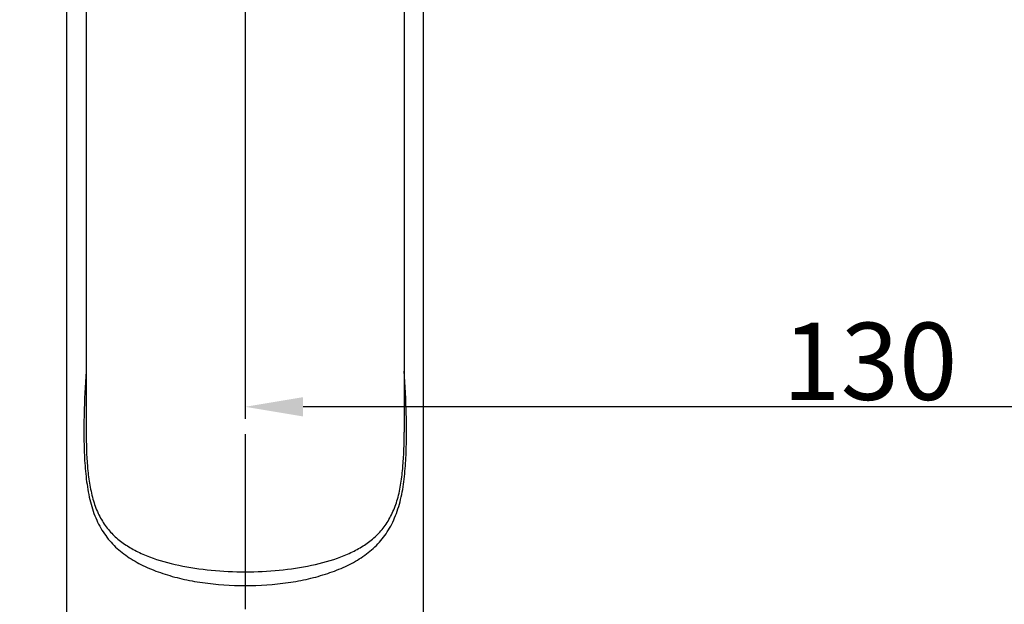
# Model space of a CAD drawing. Extents: x 2897 to 6838, y -5504 to -2621.
# Drawn here: x 2905 to 3008, y -5408 to -5347 of the extents above; entities that cross this region are included whole.
import ezdxf

# ---------------------------------------------------------------- set-up
doc = ezdxf.new("R2010")
doc.units = 0
doc.header["$LTSCALE"] = 1.21
doc.header["$MEASUREMENT"] = 0
doc.linetypes.add('CENTER', pattern=[0.6, 0.375, -0.075, 0.075, -0.075])
doc.layers.get('0').update_dxf_attribs({"linetype": 'CONTINUOUS'})
doc.layers.get('DEFPOINTS').update_dxf_attribs({"linetype": 'CONTINUOUS'})
doc.layers.add('06___PRT_ALL_SURFS', color=7, linetype='CONTINUOUS')
doc.layers.add('1', color=7, linetype='CONTINUOUS', lineweight=35)
doc.styles.get("Standard").update_dxf_attribs({"font": 'arial.ttf'})
doc.dimstyles.new('ISO-25_WS', dxfattribs={"dimtxt": 5, "dimasz": 3, "dimexe": 1.25, "dimexo": 0.625, "dimtad": 1, "dimdsep": 46, "dimtxsty": 'Standard', "dimcen": 2.5, "dimclrd": 256, "dimclre": 256, "dimclrt": 256, "dimadec": 0, "dimazin": 0, "dimtfac": 1, "dimtmove": 0, "dimatfit": 3, "dimfxl": 0, "dimtolj": 1, "dimtzin": 0, "dimarcsym": 0})

# ---------------------------------------------------------------- blocks, each defined once
blk = doc.blocks.new('*D20')
at = {"layer": '1', "lineweight": -2}
for p, q in [((3058.38, -5245.32), (3075.18, -5245.32)), ((3073.93, -5411.62), (3073.93, -5251.32)), ((2958.88, -5417.62), (3075.18, -5417.62))]:
    blk.add_line(p, q, dxfattribs=at)
at = {"layer": '1'}
for points in [[(3072.93, -5251.32), (3074.93, -5251.32), (3073.93, -5245.32)], [(3072.93, -5411.62), (3074.93, -5411.62), (3073.93, -5417.62)]]:
    blk.add_solid(points, dxfattribs=at)
at = {"layer": 'DEFPOINTS', "color": 0}
for p in [(3057.76, -5245.32), (3073.93, -5245.32), (2958.26, -5417.62)]:
    blk.add_point(p, dxfattribs=at)
at = {"layer": '1', "insert": (3069.29, -5331.47), "char_height": 8, "attachment_point": 5, "rotation": 90}
blk.add_mtext('\\A1;172', dxfattribs=at)
blk = doc.blocks.new('*D22')
at = {"layer": '1', "lineweight": -2}
for p, q in [((2993.88, -5144.82), (3117.63, -5144.82)), ((3116.38, -5411.62), (3116.38, -5150.82)), ((2905.98, -5417.62), (3117.63, -5417.62))]:
    blk.add_line(p, q, dxfattribs=at)
at = {"layer": '1'}
for points in [[(3115.38, -5150.82), (3117.38, -5150.82), (3116.38, -5144.82)], [(3115.38, -5411.62), (3117.38, -5411.62), (3116.38, -5417.62)]]:
    blk.add_solid(points, dxfattribs=at)
at = {"layer": 'DEFPOINTS', "color": 0}
for p in [(2993.26, -5144.82), (3116.38, -5144.82), (2905.36, -5417.62)]:
    blk.add_point(p, dxfattribs=at)
at = {"layer": '1', "insert": (3111.67, -5281.22), "char_height": 8, "attachment_point": 5, "rotation": 90}
blk.add_mtext('\\A1;273', dxfattribs=at)
blk = doc.blocks.new('*D23')
at = {"layer": '1', "lineweight": -2}
for p, q in [((3058.38, -5245.94), (3058.38, -5388.46)), ((2928.76, -5256.33), (2928.76, -5388.46)), ((3052.38, -5387.21), (2934.76, -5387.21))]:
    blk.add_line(p, q, dxfattribs=at)
at = {"layer": '1'}
for points in [[(2934.76, -5386.21), (2934.76, -5388.21), (2928.76, -5387.21)], [(3052.38, -5386.21), (3052.38, -5388.21), (3058.38, -5387.21)]]:
    blk.add_solid(points, dxfattribs=at)
at = {"layer": 'DEFPOINTS', "color": 0}
for p in [(3058.38, -5245.32), (2928.76, -5255.7), (2928.76, -5387.21)]:
    blk.add_point(p, dxfattribs=at)
at = {"layer": '1', "insert": (2993.57, -5382.49), "char_height": 8, "attachment_point": 5}
blk.add_mtext('\\A1;130', dxfattribs=at)

msp = doc.modelspace()

# ---------------------------------------------------------------- linework, layer by layer
at = {"color": 1, "linetype": 'CENTER', "ltscale": 40}
msp.add_line((2928.76, -5215.82), (2928.76, -5442.19), dxfattribs=at)
at = {"color": 7, "linetype": 'Continuous'}
for p, q in [((2912.26, -5389.83), (2912.26, -5389.86)), ((2945.26, -5389.85), (2945.26, -5389.84))]:
    msp.add_line(p, q, dxfattribs=at)
for points, start_tangent, end_tangent in [([(2912.25, -5383.52), (2912.04, -5388), (2912.02, -5390.25), (2912.08, -5392.5), (2912.27, -5394.71), (2912.64, -5396.83), (2913.25, -5398.74), (2914.15, -5400.38), (2915.31, -5401.75), (2916.73, -5402.86), (2918.36, -5403.77), (2920.2, -5404.49), (2922.19, -5405.05), (2924.31, -5405.44), (2928.76, -5405.75)], (-0.067108, -0.997746), (1, -0.00002)), ([(2928.76, -5405.75), (2933.21, -5405.44), (2935.33, -5405.05), (2937.32, -5404.49), (2939.15, -5403.77), (2940.79, -5402.86), (2942.21, -5401.74), (2943.37, -5400.38), (2944.26, -5398.73), (2944.88, -5396.82), (2945.25, -5394.71), (2945.43, -5392.5), (2945.49, -5390.25), (2945.47, -5387.99), (2945.26, -5383.51)], (1, 0.000021), (-0.067174, 0.997741)), ([(2912.26, -5389.86), (2912.39, -5393.4), (2912.6, -5395.14), (2912.96, -5396.78), (2913.5, -5398.26), (2914.24, -5399.52), (2915.15, -5400.58), (2916.24, -5401.45), (2917.46, -5402.17), (2918.82, -5402.77), (2921.86, -5403.64), (2925.23, -5404.15), (2928.76, -5404.32)], (0.000226, -1), (1, 0.000008)), ([(2928.76, -5404.32), (2932.29, -5404.15), (2935.65, -5403.64), (2938.69, -5402.77), (2940.05, -5402.17), (2941.28, -5401.45), (2942.36, -5400.58), (2943.28, -5399.52), (2944.01, -5398.25), (2944.56, -5396.78), (2944.91, -5395.14), (2945.12, -5393.4), (2945.26, -5389.85)], (1, -0.000008), (0.000186, 1))]:
    msp.add_spline(points, degree=3, dxfattribs=dict(at, start_tangent=start_tangent, end_tangent=end_tangent))
at = {"layer": '06___PRT_ALL_SURFS', "color": 7, "linetype": 'Continuous'}
for p, q in [((2947.26, -5412.62), (2947.26, -5320.62)), ((2910.26, -5412.62), (2910.26, -5328.72)), ((2945.26, -5331.21), (2945.26, -5389.84)), ((2912.26, -5343.85), (2912.26, -5389.83))]:
    msp.add_line(p, q, dxfattribs=at)

# ---------------------------------------------------------------- dimensions: what is measured, and where the dimension line sits
at = {"layer": '1'}
for base, p1, p2, picture, middle in [((3116.38, -5144.82), (2905.36, -5417.62), (2993.26, -5144.82), '*D22', (3111.67, -5281.22)), ((3073.93, -5245.32), (2958.26, -5417.62), (3057.76, -5245.32), '*D20', (3069.29, -5331.47))]:
    dim = msp.add_linear_dim(base=base, p1=p1, p2=p2, angle=90, dimstyle='ISO-25_WS', override={"dimtxt": 8, "dimasz": 6, "dimdec": 0}, dxfattribs=at)
    dim.commit()
    dim.dimension.update_dxf_attribs({"geometry": picture, "text_midpoint": middle})
dim = msp.add_linear_dim(base=(2928.76, -5387.21), p1=(3058.38, -5245.32), p2=(2928.76, -5255.7), dimstyle='ISO-25_WS', override={"dimtxt": 8, "dimasz": 6, "dimdec": 0}, dxfattribs=at)
dim.commit()
dim.dimension.update_dxf_attribs({"geometry": '*D23', "text_midpoint": (2993.57, -5382.49)})

doc.saveas('drawing.dxf')
